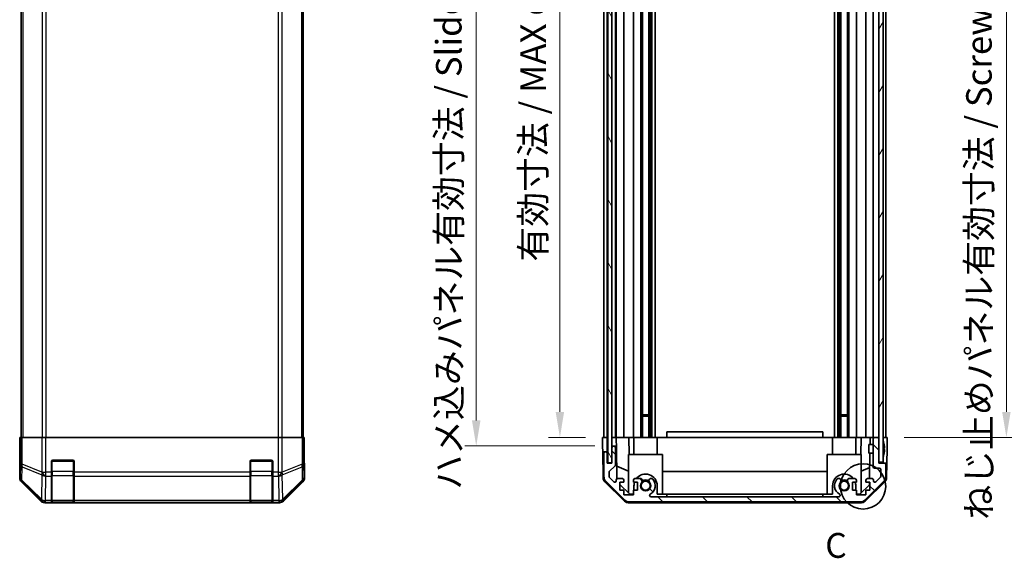
# Model space of a CAD drawing. Units: millimetres. Extents: x 0 to 6494, y -27 to 1124.
# Drawn here: x 2222 to 2569, y 409 to 599 of the extents above; entities that cross this region are included whole.
import ezdxf

# ---------------------------------------------------------------- set-up
doc = ezdxf.new("R2010")
doc.units = ezdxf.units.MM
doc.header["$LTSCALE"] = 4
doc.layers.get('Defpoints').update_dxf_attribs({"lineweight": 25})
for name, color, linetype, lineweight in [('Detail Boundary (JIS)', 7, 'Continuous', 35), ('Dimension (ISO)', 7, 'Continuous', 18), ('Dimension (ISO) @ 1', 7, 'Continuous', 18), ('Hatch (ISO)', 1, 'Continuous', 18), ('Visible (ISO)', 7, 'Continuous', 35), ('Visible Narrow (ISO)', 7, 'Continuous', 25)]:
    doc.layers.add(name, color=color, linetype=linetype, lineweight=lineweight)
doc.styles.add('Note Text (JIS)', font='tahoma.ttf')
doc.styles.add('Note Text (TK)', font='MS PGothic.ttf')
doc.dimstyles.new('Default - Method 1b (TK)', dxfattribs={"dimscale": 4, "dimtxt": 2.5, "dimasz": 2.5, "dimexe": 1, "dimexo": 1.5, "dimgap": 1, "dimtad": 1, "dimtoh": 1, "dimrnd": 1e-08, "dimdsep": 46, "dimtxsty": 'Note Text (TK)', "dimcen": 0.09, "dimdle": 5, "dimclrd": 100, "dimclre": 100, "dimclrt": 7, "dimadec": 1, "dimazin": 1, "dimtfac": 1, "dimtmove": 0, "dimatfit": 3, "dimfxl": 0, "dimtolj": 1, "dimlwd": -1, "dimlwe": -1, "dimarcsym": 0})

# ---------------------------------------------------------------- blocks, each defined once
blk = doc.blocks.new('2dDetail0')
at = {"layer": 'Detail Boundary (JIS)'}
blk.add_circle((284.634, 132.223), 2.279, dxfattribs=at)
at = {"layer": 'Detail Boundary (JIS)', "insert": (280.822, 124.247), "char_height": 2.5, "attachment_point": 7, "style": 'Note Text (JIS)'}
blk.add_mtext('C', dxfattribs=at)
blk = doc.blocks.new('*D30')
at = {"layer": 'Defpoints', "color": 0, "transparency": 16777216}
for p in [(2427.69, 706.01), (2412.59, 452.01), (2427.6, 452.01)]:
    blk.add_point(p, dxfattribs=at)
at = {"layer": 'Dimension (ISO)', "color": 100, "transparency": 16777216}
for p, q in [((2421.69, 706.01), (2408.59, 706.01)), ((2412.59, 697.01), (2412.59, 461.01)), ((2421.6, 452.01), (2408.59, 452.01))]:
    blk.add_line(p, q, dxfattribs=at)
for points in [[(2411.09, 697.01), (2414.09, 697.01), (2412.59, 706.01)], [(2411.09, 461.01), (2414.09, 461.01), (2412.59, 452.01)]]:
    blk.add_solid(points, dxfattribs=at)
at = {"layer": 'Dimension (ISO)', "color": 7, "transparency": 16777216, "insert": (2403.16, 513.98), "char_height": 9, "attachment_point": 4, "rotation": 90, "style": 'Note Text (TK)'}
blk.add_mtext('\\A1;有効寸法 / MAX dim. 254', dxfattribs=at)
blk = doc.blocks.new('*D29')
at = {"layer": 'Defpoints', "color": 0, "transparency": 16777216}
for p in [(2430.96, 709.01), (2383.1, 449.01), (2430.96, 449.01)]:
    blk.add_point(p, dxfattribs=at)
at = {"layer": 'Dimension (ISO)', "color": 100, "transparency": 16777216}
for p, q in [((2424.96, 709.01), (2379.1, 709.01)), ((2383.1, 700.01), (2383.1, 458.01)), ((2424.96, 449.01), (2379.1, 449.01))]:
    blk.add_line(p, q, dxfattribs=at)
for points in [[(2381.6, 700.01), (2384.6, 700.01), (2383.1, 709.01)], [(2381.6, 458.01), (2384.6, 458.01), (2383.1, 449.01)]]:
    blk.add_solid(points, dxfattribs=at)
at = {"layer": 'Dimension (ISO)', "color": 7, "transparency": 16777216, "insert": (2373.41, 433.6), "char_height": 9, "attachment_point": 4, "rotation": 90, "style": 'Note Text (TK)'}
blk.add_mtext('\\A1;ハメ込みパネル有効寸法 / Slide panel MAX dim. 260', dxfattribs=at)
blk = doc.blocks.new('*D28')
at = {"layer": 'Defpoints', "color": 0, "transparency": 16777216}
for p in [(2527.85, 706.01), (2528, 452.01), (2570, 452.01)]:
    blk.add_point(p, dxfattribs=at)
at = {"layer": 'Dimension (ISO)', "color": 100, "transparency": 16777216}
for p, q in [((2533.85, 706.01), (2574, 706.01)), ((2570, 697.01), (2570, 461.01)), ((2534, 452.01), (2574, 452.01))]:
    blk.add_line(p, q, dxfattribs=at)
for points in [[(2568.5, 697.01), (2571.5, 697.01), (2570, 706.01)], [(2568.5, 461.01), (2571.5, 461.01), (2570, 452.01)]]:
    blk.add_solid(points, dxfattribs=at)
at = {"layer": 'Dimension (ISO)', "color": 7, "transparency": 16777216, "insert": (2560.32, 423.04), "char_height": 9, "attachment_point": 4, "rotation": 90, "style": 'Note Text (TK)'}
blk.add_mtext('\\A1;ねじ止めパネル有効寸法 / Screwed panel MAX dim. 254', dxfattribs=at)

msp = doc.modelspace()

# ---------------------------------------------------------------- hatches: boundary and pattern name
at = {"layer": 'Hatch (ISO)'}
h = msp.add_hatch(dxfattribs=at)
h.set_pattern_fill('ANSI31', color=256, scale=88.9, angle=75.000175, style=0)
h.set_pattern_definition([(120.0002, (1523.25, -28), (-9.62369, -5.55628), [])])
h.paths.add_polyline_path([(2429.4545, 714.9596), (2429.4545, 443.0596), (2430.9545, 443.0596), (2430.9545, 448.5096), (2430.9545, 709.5096), (2430.9545, 714.9596)])
h = msp.add_hatch(dxfattribs=at)
h.set_pattern_fill('ANSI31', color=256, scale=88.9, angle=14.999978, style=0)
h.set_pattern_definition([(60, (1523.25, -28), (-9.62371, 5.55625), [])])
h.paths.add_polyline_path([(2525.0045, 714.7596), (2525.0045, 706.5096), (2525.0045, 451.5096), (2525.0045, 443.2596), (2526.5045, 443.2596), (2526.5045, 714.7596)])
h = msp.add_hatch(dxfattribs=at)
h.set_pattern_fill('ANSI31', color=256, scale=88.9, angle=90.00021, style=0)
h.set_pattern_definition([(135.0002, (1523.25, -28), (-7.8577, -7.85775), [])])
edge = h.paths.add_edge_path()
edge.add_ellipse((2436.9329, 431.3096), major_axis=(-1.4142, -1.4142), ratio=1, start_angle=0, end_angle=45)
edge.add_line((2436.9329, 429.3096), (2518.676, 429.3096))
edge.add_ellipse((2518.676, 431.3096), major_axis=(0, -2), ratio=1, start_angle=0, end_angle=45)
edge.add_line((2520.0902, 429.8954), (2526.9187, 436.7238))
edge.add_ellipse((2525.5045, 438.1381), major_axis=(1.4142, -1.4142), ratio=1, start_angle=0, end_angle=45)
edge.add_line((2527.5045, 438.1381), (2527.5045, 442.5096))
edge.add_ellipse((2527.0045, 442.5096), major_axis=(0.5, 0), ratio=1, start_angle=0, end_angle=90)
edge.add_line((2527.0045, 443.0096), (2525.0045, 443.0096))
edge.add_line((2525.0045, 443.0096), (2525.0045, 443.2596))
edge.add_line((2525.0045, 443.2596), (2525.0045, 451.5096))
edge.add_ellipse((2524.5045, 451.5096), major_axis=(0.5, 0), ratio=1, start_angle=0, end_angle=90)
edge.add_line((2524.5045, 452.0096), (2523.5045, 452.0096))
edge.add_ellipse((2523.5045, 451.5096), major_axis=(0, 0.5), ratio=1, start_angle=0, end_angle=90)
edge.add_line((2523.0045, 451.5096), (2523.0045, 441.7096))
edge.add_ellipse((2523.5045, 441.7096), major_axis=(-0.5, 0), ratio=1, start_angle=0, end_angle=90)
edge.add_line((2523.5045, 441.2096), (2525.2045, 441.2096))
edge.add_ellipse((2525.2045, 440.7096), major_axis=(0, 0.5), ratio=1, start_angle=270, end_angle=360, ccw=False)
edge.add_line((2525.7045, 440.7096), (2525.7045, 438.2623))
edge.add_ellipse((2525.2045, 438.2623), major_axis=(0.5, 0), ratio=1, start_angle=315, end_angle=360, ccw=False)
edge.add_line((2525.558, 437.9088), (2524.008, 436.3588))
edge.add_ellipse((2523.6545, 436.7123), major_axis=(0.3536, -0.3536), ratio=1, start_angle=225, end_angle=360, ccw=False)
edge.add_line((2523.1545, 436.7123), (2523.1545, 437.0096))
edge.add_ellipse((2522.6545, 437.0096), major_axis=(0.5, 0), ratio=1, start_angle=0, end_angle=90)
edge.add_line((2522.6545, 437.5096), (2521.0045, 437.5096))
edge.add_ellipse((2521.0045, 437.0096), major_axis=(0, 0.5), ratio=1, start_angle=0, end_angle=90)
edge.add_line((2520.5045, 437.0096), (2520.5045, 436.2596))
edge.add_line((2520.5045, 436.2596), (2521.9045, 436.2596))
edge.add_line((2521.9045, 436.2596), (2521.9045, 433.4596))
edge.add_line((2521.9045, 433.4596), (2520.5045, 433.4596))
edge.add_line((2520.5045, 433.4596), (2520.5045, 431.7596))
edge.add_line((2520.5045, 431.7596), (2517.1045, 431.7596))
edge.add_line((2517.1045, 431.7596), (2517.1045, 433.4596))
edge.add_line((2517.1045, 433.4596), (2515.7045, 433.4596))
edge.add_line((2515.7045, 433.4596), (2515.7045, 436.2596))
edge.add_line((2515.7045, 436.2596), (2517.1045, 436.2596))
edge.add_line((2517.1045, 436.2596), (2517.1045, 437.0096))
edge.add_ellipse((2516.6045, 437.0096), major_axis=(0.5, 0), ratio=1, start_angle=0, end_angle=90)
edge.add_line((2516.6045, 437.5096), (2514.4771, 437.5096))
edge.add_ellipse((2514.7342, 436.7521), major_axis=(-0.2571, 0.7576), ratio=1, start_angle=0, end_angle=113.335886)
edge.add_ellipse((2512.8045, 435.0096), major_axis=(1.336, 1.2063), ratio=1, start_angle=95.840426, end_angle=360, ccw=False)
edge.add_ellipse((2510.8747, 436.7521), major_axis=(0.5938, -0.5361), ratio=1, start_angle=0, end_angle=113.335886)
edge.add_line((2511.1318, 437.5096), (2510.6176, 437.5097))
edge.add_ellipse((2510.8747, 436.7521), major_axis=(-0.2571, 0.7577), ratio=1, start_angle=0, end_angle=29.176312)
edge.add_ellipse((2512.8045, 435.0096), major_axis=(-2.5236, 2.2786), ratio=1, start_angle=0, end_angle=102.759257)
edge.add_ellipse((2510.8947, 431.6094), major_axis=(0.2447, 0.4357), ratio=1, start_angle=209.320529, end_angle=360, ccw=False)
edge.add_line((2510.8947, 431.1096), (2444.7142, 431.1096))
edge.add_ellipse((2444.7142, 431.6094), major_axis=(0, -0.4997), ratio=1, start_angle=209.320529, end_angle=360, ccw=False)
edge.add_ellipse((2442.8045, 435.0096), major_axis=(1.665, -2.9645), ratio=1, start_angle=0, end_angle=102.759257)
edge.add_ellipse((2444.7342, 436.7521), major_axis=(0.5939, 0.5362), ratio=1, start_angle=0, end_angle=29.176312)
edge.add_line((2444.9913, 437.5097), (2444.4771, 437.5096))
edge.add_ellipse((2444.7342, 436.7521), major_axis=(-0.2571, 0.7576), ratio=1, start_angle=0, end_angle=113.335886)
edge.add_ellipse((2442.8045, 435.0096), major_axis=(1.336, 1.2063), ratio=1, start_angle=95.840426, end_angle=360, ccw=False)
edge.add_ellipse((2440.8747, 436.7521), major_axis=(0.5938, -0.5361), ratio=1, start_angle=0, end_angle=113.335886)
edge.add_line((2441.1318, 437.5096), (2439.0045, 437.5096))
edge.add_ellipse((2439.0045, 437.0096), major_axis=(0, 0.5), ratio=1, start_angle=0, end_angle=90)
edge.add_line((2438.5045, 437.0096), (2438.5045, 436.2596))
edge.add_line((2438.5045, 436.2596), (2439.9045, 436.2596))
edge.add_line((2439.9045, 436.2596), (2439.9045, 433.4596))
edge.add_line((2439.9045, 433.4596), (2438.5045, 433.4596))
edge.add_line((2438.5045, 433.4596), (2438.5045, 431.7596))
edge.add_line((2438.5045, 431.7596), (2435.1045, 431.7596))
edge.add_line((2435.1045, 431.7596), (2435.1045, 433.4596))
edge.add_line((2435.1045, 433.4596), (2433.7045, 433.4596))
edge.add_line((2433.7045, 433.4596), (2433.7045, 436.2596))
edge.add_line((2433.7045, 436.2596), (2435.1045, 436.2596))
edge.add_line((2435.1045, 436.2596), (2435.1045, 437.0096))
edge.add_ellipse((2434.6045, 437.0096), major_axis=(0.5, 0), ratio=1, start_angle=0, end_angle=90)
edge.add_line((2434.6045, 437.5096), (2432.9545, 437.5096))
edge.add_ellipse((2432.9545, 437.0096), major_axis=(0, 0.5), ratio=1, start_angle=0, end_angle=90)
edge.add_line((2432.4545, 437.0096), (2432.4545, 436.7123))
edge.add_ellipse((2431.9545, 436.7123), major_axis=(0.5, 0), ratio=1, start_angle=225, end_angle=360, ccw=False)
edge.add_line((2431.6009, 436.3588), (2430.0509, 437.9088))
edge.add_ellipse((2430.4045, 438.2623), major_axis=(-0.3536, -0.3536), ratio=1, start_angle=315, end_angle=360, ccw=False)
edge.add_line((2429.9045, 438.2623), (2429.9045, 439.7851))
edge.add_ellipse((2430.4045, 439.7851), major_axis=(-0.5, 0), ratio=1, start_angle=311.633539, end_angle=360, ccw=False)
edge.add_line((2430.0723, 440.1588), (2431.9866, 441.8605))
edge.add_ellipse((2431.6545, 442.2342), major_axis=(0.3322, -0.3737), ratio=1, start_angle=0, end_angle=48.366461)
edge.add_line((2432.1545, 442.2342), (2432.1545, 448.5096))
edge.add_ellipse((2431.6545, 448.5096), major_axis=(0.5, 0), ratio=1, start_angle=0, end_angle=90)
edge.add_line((2431.6545, 449.0096), (2431.4545, 449.0096))
edge.add_ellipse((2431.4545, 448.5096), major_axis=(0, 0.5), ratio=1, start_angle=0, end_angle=90)
edge.add_line((2430.9545, 448.5096), (2430.9545, 443.0596))
edge.add_line((2430.9545, 443.0596), (2430.9545, 443.0096))
edge.add_line((2430.9545, 443.0096), (2429.3045, 443.0096))
edge.add_line((2429.3045, 443.0096), (2429.3045, 446.5096))
edge.add_ellipse((2428.8045, 446.5096), major_axis=(0.5, 0), ratio=1, start_angle=0, end_angle=90)
edge.add_line((2428.8045, 447.0096), (2428.6045, 447.0096))
edge.add_ellipse((2428.6045, 446.5096), major_axis=(0, 0.5), ratio=1, start_angle=0, end_angle=90)
edge.add_line((2428.1045, 446.5096), (2428.1045, 438.1381))
edge.add_ellipse((2430.1045, 438.1381), major_axis=(-2, 0), ratio=1, start_angle=0, end_angle=45)
edge.add_line((2428.6902, 436.7238), (2435.5187, 429.8954))

# ---------------------------------------------------------------- linework, layer by layer
at = {"layer": 'Visible (ISO)'}
for p, q in [((2429.4545, 714.9596), (2429.4545, 443.0596)), ((2430.9545, 443.0596), (2430.9545, 714.9596)), ((2525.0045, 714.7596), (2525.0045, 443.2596)), ((2526.5045, 443.2596), (2526.5045, 714.7596)), ((2222.6449, 706.0096), (2222.6449, 452.0096)), ((2322.0449, 706.0096), (2322.0449, 452.0096)), ((2428.1045, 452.0096), (2428.1045, 706.0096)), ((2429.3045, 452.0096), (2429.3045, 706.0096)), ((2432.1545, 452.0096), (2432.1545, 706.0096)), ((2432.4545, 452.0096), (2432.4545, 706.0096)), ((2435.1045, 452.0096), (2435.1045, 706.0096)), ((2438.5045, 452.0096), (2438.5045, 706.0096)), ((2441.1318, 452.0096), (2441.1318, 706.0096)), ((2441.6747, 452.0096), (2441.6747, 706.0096)), ((2443.9342, 452.0096), (2443.9342, 706.0096)), ((2444.4771, 452.0096), (2444.4771, 706.0096)), ((2444.9913, 452.0096), (2444.9913, 706.0096)), ((2446.2046, 452.0096), (2446.2046, 706.0096)), ((2509.4043, 452.0096), (2509.4043, 706.0096)), ((2510.6176, 452.0096), (2510.6176, 706.0096)), ((2511.1318, 452.0096), (2511.1318, 706.0096)), ((2511.6747, 452.0096), (2511.6747, 706.0096)), ((2513.9342, 452.0096), (2513.9342, 706.0096)), ((2514.4771, 452.0096), (2514.4771, 706.0096)), ((2517.1045, 452.0096), (2517.1045, 706.0096)), ((2520.5045, 452.0096), (2520.5045, 706.0096)), ((2523.0045, 452.0096), (2523.0045, 706.0096)), ((2527.5045, 452.0096), (2527.5045, 706.0096)), ((2441.6747, 460.0096), (2443.9342, 460.0096)), ((2443.9342, 459.5801), (2441.6747, 459.5801)), ((2511.6747, 460.0096), (2513.9342, 460.0096)), ((2513.9342, 459.5801), (2511.6747, 459.5801)), ((2222.3925, 452.0096), (2222.2322, 452.0096)), ((2222.2322, 452.0096), (2222.2322, 449.0096)), ((2222.3925, 452.0096), (2222.9904, 452.0096)), ((2229.9628, 452.0096), (2222.9904, 452.0096)), ((2229.9628, 452.0096), (2231.3646, 452.0096)), ((2231.3646, 452.0096), (2313.3253, 452.0096)), ((2313.3253, 452.0096), (2314.7271, 452.0096)), ((2321.6995, 452.0096), (2314.7271, 452.0096)), ((2321.6995, 452.0096), (2322.2974, 452.0096)), ((2322.2974, 452.0096), (2322.3879, 452.0096)), ((2322.3879, 448.0096), (2322.3879, 452.0096)), ((2427.6045, 452.0096), (2429.3052, 452.0096)), ((2427.6568, 449.0096), (2427.6045, 452.0096)), ((2428.6045, 452.0096), (2428.8045, 452.0096)), ((2429.3052, 452.0096), (2429.4545, 452.0096)), ((2429.3052, 452.0096), (2429.4545, 452.0096)), ((2429.3052, 452.0096), (2429.3052, 449.0096)), ((2430.9552, 452.0096), (2430.9545, 452.0096)), ((2430.9552, 452.0096), (2432.4552, 452.0096)), ((2430.9552, 451.0096), (2430.9552, 452.0096)), ((2431.4545, 452.0096), (2431.6545, 452.0096)), ((2432.9545, 452.0096), (2432.4552, 452.0096)), ((2432.4552, 452.0096), (2432.4726, 451.0096)), ((2432.9545, 452.0096), (2434.6045, 452.0096)), ((2435.1045, 452.0096), (2434.6045, 452.0096)), ((2435.1045, 452.0096), (2436.8491, 452.0096)), ((2436.8491, 452.0096), (2438.5045, 452.0096)), ((2436.8491, 452.0096), (2436.9539, 446.0096)), ((2439.0045, 452.0096), (2438.5045, 452.0096)), ((2438.7045, 446.0096), (2438.7045, 452.0096)), ((2439.0045, 452.0096), (2439.5548, 452.0096)), ((2439.5548, 452.0096), (2446.9045, 452.0096)), ((2446.9045, 452.0096), (2450.3045, 452.0096)), ((2446.9045, 446.0096), (2446.9045, 452.0096)), ((2505.3045, 454.0096), (2450.3045, 454.0096)), ((2450.3045, 452.0096), (2450.3045, 454.0096)), ((2450.3045, 452.0096), (2505.3045, 452.0096)), ((2505.3045, 452.0096), (2505.3045, 454.0096)), ((2505.3045, 452.0096), (2508.7045, 452.0096)), ((2508.7045, 452.0096), (2516.0541, 452.0096)), ((2508.7045, 446.0096), (2508.7045, 452.0096)), ((2516.0541, 452.0096), (2516.6045, 452.0096)), ((2517.1045, 452.0096), (2516.6045, 452.0096)), ((2516.9045, 446.0096), (2516.9045, 452.0096)), ((2517.1045, 452.0096), (2518.7598, 452.0096)), ((2518.655, 446.0096), (2518.7598, 452.0096)), ((2518.7598, 452.0096), (2520.5045, 452.0096)), ((2521.0045, 452.0096), (2520.5045, 452.0096)), ((2521.0045, 452.0096), (2522.0035, 452.0096)), ((2522.0035, 452.0096), (2521.9599, 449.5097)), ((2522.0035, 452.0096), (2523.5045, 452.0096)), ((2523.0045, 451.5096), (2523.0045, 441.7096)), ((2524.5045, 452.0096), (2523.5045, 452.0096)), ((2524.5045, 452.0096), (2525.0045, 452.0096)), ((2525.0045, 443.0096), (2525.0045, 451.5096)), ((2526.5045, 452.0096), (2527.0045, 452.0096)), ((2526.5045, 452.0096), (2528.0045, 452.0096)), ((2528.0045, 452.0096), (2527.9346, 448.0096)), ((2427.6917, 447.0096), (2427.6568, 449.0096)), ((2429.3052, 449.0096), (2429.3052, 447.0096)), ((2430.9545, 448.5096), (2430.9545, 443.0096)), ((2430.9552, 449.0096), (2430.9552, 451.0096)), ((2431.4545, 449.0096), (2430.9552, 449.0096)), ((2430.9552, 449.0096), (2430.9552, 448.5368)), ((2431.6545, 449.0096), (2431.4545, 449.0096)), ((2432.5076, 449.0096), (2431.6545, 449.0096)), ((2432.1545, 442.2342), (2432.1545, 448.5096)), ((2432.4726, 451.0096), (2432.5076, 449.0096)), ((2432.7094, 437.4455), (2432.5076, 449.0096)), ((2521.5045, 446.5096), (2521.5045, 449.5097)), ((2523.0045, 449.5097), (2521.5045, 449.5097)), ((2526.8525, 449.742), (2526.8472, 449.7415)), ((2527.0319, 448.3077), (2526.8472, 448.2915)), ((2527.9346, 448.0096), (2527.8474, 443.0096)), ((2222.1449, 447.0096), (2222.1449, 437.8392)), ((2222.1973, 447.0096), (2222.1449, 447.0096)), ((2428.6045, 447.0096), (2427.6917, 447.0096)), ((2427.852, 437.8265), (2427.6917, 447.0096)), ((2428.1045, 446.5096), (2428.1045, 438.1381)), ((2428.8045, 447.0096), (2428.6045, 447.0096)), ((2429.3052, 447.0096), (2428.8045, 447.0096)), ((2429.3045, 443.0096), (2429.3045, 446.5096)), ((2429.3052, 443.0096), (2429.3052, 447.0096)), ((2448.8045, 446.0096), (2436.8045, 446.0096)), ((2436.8045, 446.0096), (2436.8045, 432.431)), ((2448.8045, 446.0096), (2448.8045, 432.0096)), ((2518.8045, 446.0096), (2506.8045, 446.0096)), ((2506.8045, 446.0096), (2506.8045, 432.0096)), ((2518.8045, 446.0096), (2518.8045, 432.431)), ((2523.0045, 446.5096), (2521.5045, 446.5096)), ((2521.9075, 446.5096), (2521.7504, 437.5096)), ((2526.8472, 447.7278), (2527.0319, 447.7116)), ((2526.8472, 446.2778), (2526.8525, 446.2773)), ((2233.3449, 439.8381), (2233.3449, 443.5096)), ((2233.8449, 444.0096), (2240.8449, 444.0096)), ((2241.3449, 443.5096), (2241.3449, 439.8381)), ((2303.3449, 439.8381), (2303.3449, 443.5096)), ((2303.8449, 444.0096), (2310.8449, 444.0096)), ((2311.3449, 443.5096), (2311.3449, 439.8381)), ((2322.5449, 443.0096), (2322.4751, 443.0096)), ((2322.5449, 443.0096), (2322.5449, 437.8392)), ((2430.9545, 443.0096), (2429.3045, 443.0096)), ((2429.4545, 443.0596), (2430.9545, 443.0596)), ((2430.0723, 440.1588), (2431.9866, 441.8605)), ((2432.6311, 441.9301), (2436.8045, 440.1845)), ((2518.8045, 440.1845), (2521.8191, 441.4455)), ((2523.5045, 441.2096), (2525.2045, 441.2096)), ((2525.0045, 443.2596), (2526.5045, 443.2596)), ((2527.0045, 443.0096), (2525.0045, 443.0096)), ((2527.8474, 443.0096), (2527.0045, 443.0096)), ((2527.5045, 438.1381), (2527.5045, 442.5096)), ((2527.7569, 437.8265), (2527.8474, 443.0096)), ((2233.3449, 439.8381), (2233.3449, 438.4238)), ((2233.3449, 429.812), (2233.3449, 438.4238)), ((2241.3449, 438.4238), (2241.3449, 439.8381)), ((2241.3449, 438.4238), (2241.3449, 429.812)), ((2303.3449, 439.8381), (2303.3449, 438.4238)), ((2303.3449, 429.812), (2303.3449, 438.4238)), ((2311.3449, 438.4238), (2311.3449, 439.8381)), ((2311.3449, 438.4238), (2311.3449, 429.812)), ((2429.9045, 438.2623), (2429.9045, 439.7851)), ((2431.6009, 436.3588), (2430.0509, 437.9088)), ((2434.6045, 437.5096), (2432.9545, 437.5096)), ((2441.1318, 437.5096), (2439.0045, 437.5096)), ((2444.9913, 437.5097), (2444.4771, 437.5096)), ((2448.8045, 440.0429), (2506.8045, 440.0429)), ((2511.1318, 437.5096), (2510.6176, 437.5097)), ((2516.6045, 437.5096), (2514.4771, 437.5096)), ((2522.6545, 437.5096), (2521.0045, 437.5096)), ((2525.558, 437.9088), (2524.008, 436.3588)), ((2525.7045, 440.7096), (2525.7045, 438.2623)), ((2222.7306, 436.4252), (2229.5605, 429.5953)), ((2315.1294, 429.5953), (2321.9593, 436.4252)), ((2435.4223, 429.5831), (2428.4499, 436.4349)), ((2428.6902, 436.7238), (2435.5187, 429.8954)), ((2432.4545, 437.0096), (2432.4545, 436.7123)), ((2433.7045, 433.4596), (2433.7045, 436.2596)), ((2433.7045, 436.2596), (2435.1045, 436.2596)), ((2437.2332, 432.0096), (2433.7045, 435.4774)), ((2435.1045, 436.2596), (2435.1045, 437.0096)), ((2438.5045, 437.0096), (2438.5045, 436.2596)), ((2438.5045, 436.2596), (2439.9045, 436.2596)), ((2438.7045, 433.4596), (2438.7045, 435.0096)), ((2439.9045, 436.2596), (2439.9045, 433.4596)), ((2446.9045, 435.0096), (2446.9045, 432.0096)), ((2508.7045, 432.0096), (2508.7045, 435.0096)), ((2515.7045, 433.4596), (2515.7045, 436.2596)), ((2515.7045, 436.2596), (2517.1045, 436.2596)), ((2516.9045, 435.0096), (2516.9045, 433.4596)), ((2517.1045, 436.2596), (2517.1045, 437.0096)), ((2521.7117, 435.2879), (2518.3757, 432.0096)), ((2520.0902, 429.8954), (2526.9187, 436.7238)), ((2527.159, 436.4349), (2520.1866, 429.5831)), ((2520.5045, 437.0096), (2520.5045, 436.2596)), ((2520.5045, 436.2596), (2521.9045, 436.2596)), ((2521.7286, 436.2596), (2521.7117, 435.2879)), ((2521.9045, 436.2596), (2521.9045, 433.4596)), ((2523.1545, 436.7123), (2523.1545, 437.0096)), ((2435.1045, 433.4596), (2433.7045, 433.4596)), ((2435.1045, 431.7596), (2435.1045, 433.4596)), ((2438.5045, 431.7596), (2435.1045, 431.7596)), ((2438.5045, 432.0096), (2437.2332, 432.0096)), ((2439.9045, 433.4596), (2438.5045, 433.4596)), ((2438.5045, 433.4596), (2438.5045, 431.7596)), ((2510.8947, 431.1096), (2444.7142, 431.1096)), ((2450.3045, 432.0096), (2446.9045, 432.0096)), ((2450.3045, 431.1096), (2450.3045, 432.0096)), ((2450.3045, 432.0096), (2505.3045, 432.0096)), ((2505.3045, 432.0096), (2505.3045, 431.1096)), ((2508.7045, 432.0096), (2505.3045, 432.0096)), ((2517.1045, 433.4596), (2515.7045, 433.4596)), ((2517.1045, 431.7596), (2517.1045, 433.4596)), ((2518.3757, 432.0096), (2517.1045, 432.0096)), ((2520.5045, 431.7596), (2517.1045, 431.7596)), ((2521.9045, 433.4596), (2520.5045, 433.4596)), ((2520.5045, 433.4596), (2520.5045, 431.7596)), ((2230.9745, 429.0096), (2313.7154, 429.0096)), ((2233.3449, 429.812), (2233.3449, 429.2265)), ((2233.3449, 429.158), (2233.3449, 429.2265)), ((2233.6449, 429.2096), (2241.0449, 429.2096)), ((2240.8449, 429.1493), (2233.8449, 429.1493)), ((2241.3449, 429.2265), (2241.3449, 429.812)), ((2241.3449, 429.2265), (2241.3449, 429.158)), ((2303.3449, 429.812), (2303.3449, 429.2265)), ((2303.3449, 429.158), (2303.3449, 429.2265)), ((2303.6449, 429.2096), (2311.0449, 429.2096)), ((2310.8449, 429.1493), (2303.8449, 429.1493)), ((2311.3449, 429.2265), (2311.3449, 429.812)), ((2311.3449, 429.2265), (2311.3449, 429.158)), ((2436.8241, 429.0096), (2518.7848, 429.0096)), ((2436.9329, 429.3096), (2518.676, 429.3096))]:
    msp.add_line(p, q, dxfattribs=at)
for centre in [(2442.8045, 435.0096), (2512.8045, 435.0096)]:
    msp.add_circle(centre, 1.5706, dxfattribs=at)
for centre, radius, start, end in [((2523.5045, 451.5096), 0.5, 90, 180), ((2524.5045, 451.5096), 0.5, 0, 90), ((2431.4545, 448.5096), 0.5, 90, 180), ((2431.6545, 448.5096), 0.5, 0, 90), ((2526.5145, 450.7828), 0.01, 21.639521, 180), ((2519.5243, 448.0096), 7.5301, 13.300227, 21.639521), ((2428.6045, 446.5096), 0.5, 90, 180), ((2428.8045, 446.5096), 0.5, 0, 90), ((2526.5145, 445.2365), 0.01, 180, 338.360479), ((2519.5243, 448.0096), 7.5301, 338.360479, 346.699773), ((2233.8449, 443.5096), 0.5, 90, 180), ((2240.8449, 443.5096), 0.5, 0, 90), ((2303.8449, 443.5096), 0.5, 90, 180), ((2310.8449, 443.5096), 0.5, 0, 90), ((2431.6545, 442.2342), 0.5, 311.633539, 0), ((2523.5045, 441.7096), 0.5, 180, 270), ((2525.2045, 440.7096), 0.5, 0, 90), ((2527.0045, 442.5096), 0.5, 0, 90), ((2429.8517, 437.8614), 2, 181, 225.5), ((2430.1045, 438.1381), 2, 180, 225), ((2430.4045, 439.7851), 0.5, 131.633539, 180), ((2430.4045, 438.2623), 0.5, 180, 225), ((2432.9545, 437.0096), 0.5, 90, 180), ((2434.6045, 437.0096), 0.5, 0, 90), ((2439.0045, 437.0096), 0.5, 90, 180), ((2442.8045, 435.0096), 4.1, 0, 142.428131), ((2440.8747, 436.7521), 0.8, 317.920213, 71.256099), ((2444.7342, 436.7521), 0.8, 108.743901, 222.079787), ((2444.7342, 436.7521), 0.8001, 42.079787, 71.256099), ((2512.8045, 435.0096), 4.1, 37.571869, 180), ((2510.8747, 436.7521), 0.8001, 108.743901, 137.920213), ((2510.8747, 436.7521), 0.8, 317.920213, 71.256099), ((2514.7342, 436.7521), 0.8, 108.743901, 222.079787), ((2516.6045, 437.0096), 0.5, 0, 90), ((2521.0045, 437.0096), 0.5, 90, 180), ((2522.6545, 437.0096), 0.5, 0, 90), ((2525.2045, 438.2623), 0.5, 315, 0), ((2525.5045, 438.1381), 2, 315, 0), ((2525.7572, 437.8614), 2, 314.5, 359), ((2431.9545, 436.7123), 0.5, 225, 0), ((2442.8045, 435.0096), 4.1, 162.249173, 180), ((2442.8045, 435.0096), 1.8, 137.920213, 42.079787), ((2442.8045, 435.0096), 2, 55.405155, 124.594845), ((2442.8045, 435.0096), 2.1, 57.438672, 122.561328), ((2442.8045, 435.0096), 3.4001, 299.320529, 42.079787), ((2512.8045, 435.0096), 3.4001, 137.920213, 240.679471), ((2512.8045, 435.0096), 1.8, 137.920213, 42.079787), ((2512.8045, 435.0096), 2, 55.405155, 124.594845), ((2512.8045, 435.0096), 2.1, 57.438672, 122.561328), ((2512.8045, 435.0096), 4.1, 0, 17.750827), ((2523.6545, 436.7123), 0.5, 180, 315), ((2444.7142, 431.6094), 0.4997, 119.320529, 270), ((2510.8947, 431.6094), 0.4997, 270, 60.679471), ((2233.6449, 429.5096), 0.3, 180, 270), ((2241.0449, 429.5096), 0.3, 270, 0), ((2303.6449, 429.5096), 0.3, 180, 270), ((2311.0449, 429.5096), 0.3, 270, 0), ((2436.8241, 431.0096), 2, 225.5, 270), ((2436.9329, 431.3096), 2, 225, 270), ((2518.676, 431.3096), 2, 270, 315), ((2518.7848, 431.0096), 2, 270, 314.5)]:
    msp.add_arc(centre, radius, start, end, dxfattribs=at)
for centre, major_axis, ratio, start_param, end_param in [((2222.1973, 449.0096), (0, -2), 0.01745506, 0, 1.57079633), ((2322.4751, 448.0096), (0, -5), 0.01745506, 4.71238898, 6.28318531), ((2519.5555, 448.0096), (0, 7.5216), 0.9961947, 4.77891303, 4.944725), ((2519.4296, 448.0096), (0, 7.4512), 0.9961947, 4.67455203, 4.75022593), ((2519.5555, 448.0096), (0, 7.5216), 0.9961947, 4.48005296, 4.64586493), ((2224.1453, 437.8398), (-1.4146, -1.4146), 0.99969546, 5.49793944, 6.28318531), ((2320.5446, 437.8398), (1.4146, -1.4146), 0.99969546, 0, 0.78524587), ((2230.9751, 431.0099), (-1.4146, -1.4146), 0.99969546, 0, 0.78524587), ((2233.8449, 429.158), (0.5, 0), 0.01745506, 3.14159265, 4.71238898), ((2240.8449, 429.158), (0.5, 0), 0.01745506, 4.71238898, 6.28318531), ((2303.8449, 429.158), (0.5, 0), 0.01745506, 3.14159265, 4.71238898), ((2310.8449, 429.158), (0.5, 0), 0.01745506, 4.71238898, 6.28318531), ((2313.7147, 431.0099), (1.4146, -1.4146), 0.99969546, 5.49793944, 6.28318531)]:
    msp.add_ellipse(centre, major_axis=major_axis, ratio=ratio, start_param=start_param, end_param=end_param, dxfattribs=at)
for points in [[(2527.0319, 448.3077), (2527.0336, 448.3078), (2527.0351, 448.313), (2527.037, 448.3337), (2527.0375, 448.3492), (2527.0375, 448.3851), (2527.037, 448.4077), (2527.0351, 448.4574), (2527.0336, 448.4844), (2527.0319, 448.5096)], [(2527.0319, 447.5096), (2527.0336, 447.5349), (2527.0351, 447.5619), (2527.037, 447.6115), (2527.0375, 447.6342), (2527.0375, 447.67), (2527.037, 447.6856), (2527.0351, 447.7063), (2527.0336, 447.7115), (2527.0319, 447.7116)]]:
    msp.add_open_spline(points, degree=3, knots=[0.0307191633, 0.0307191633, 0.0307191633, 0.0307191633, 0.0383195288, 0.0383195288, 0.0459198942, 0.0459198942, 0.0535202597, 0.0535202597, 0.0611206252, 0.0611206252, 0.0611206252, 0.0611206252], dxfattribs=at)
at = {"layer": 'Visible Narrow (ISO)'}
for p, q in [((2223.2307, 706.0096), (2223.2307, 452.0096)), ((2230.0592, 706.0096), (2230.0592, 452.0096)), ((2231.4734, 452.0096), (2231.4734, 706.0096)), ((2313.2165, 706.0096), (2313.2165, 452.0096)), ((2314.6307, 452.0096), (2314.6307, 706.0096)), ((2321.4592, 706.0096), (2321.4592, 452.0096)), ((2222.3925, 452.0096), (2222.3925, 442.6669)), ((2222.9904, 442.6669), (2222.9904, 452.0096)), ((2229.9628, 452.0096), (2229.9628, 439.8381)), ((2231.3646, 439.8381), (2231.3646, 452.0096)), ((2313.3253, 452.0096), (2313.3253, 439.8381)), ((2314.7271, 439.8381), (2314.7271, 452.0096)), ((2321.6995, 452.0096), (2321.6995, 442.6669)), ((2322.2974, 442.6669), (2322.2974, 452.0096)), ((2222.3925, 442.6669), (2222.3111, 438.0054)), ((2222.3925, 442.6669), (2222.9904, 442.6669)), ((2222.9055, 437.0115), (2222.9869, 441.673)), ((2222.9869, 441.673), (2229.9526, 438.8376)), ((2229.9561, 439.8315), (2222.9904, 442.6669)), ((2233.6449, 443.7096), (2233.3867, 443.7096)), ((2233.6449, 443.9679), (2233.6449, 443.7096)), ((2233.6449, 440.0381), (2233.6449, 443.7096)), ((2233.6449, 443.7096), (2241.0449, 443.7096)), ((2241.0449, 443.7096), (2241.0449, 443.9679)), ((2241.3032, 443.7096), (2241.0449, 443.7096)), ((2241.0449, 443.7096), (2241.0449, 440.0381)), ((2303.6449, 443.7096), (2303.3867, 443.7096)), ((2303.6449, 443.9679), (2303.6449, 443.7096)), ((2303.6449, 440.0381), (2303.6449, 443.7096)), ((2303.6449, 443.7096), (2311.0449, 443.7096)), ((2311.0449, 443.7096), (2311.0449, 443.9679)), ((2311.3032, 443.7096), (2311.0449, 443.7096)), ((2311.0449, 443.7096), (2311.0449, 440.0381)), ((2321.6995, 442.6669), (2314.7338, 439.8315)), ((2314.7373, 438.8376), (2321.703, 441.673)), ((2321.6995, 442.6669), (2322.2974, 442.6669)), ((2321.703, 441.673), (2321.7844, 437.0115)), ((2322.3787, 438.0054), (2322.2974, 442.6669)), ((2222.3111, 438.0054), (2222.1449, 437.8392)), ((2229.9526, 438.8376), (2229.8024, 430.2323)), ((2229.9628, 439.8381), (2229.9561, 439.8315)), ((2229.9628, 439.8381), (2231.3646, 439.8381)), ((2231.2077, 429.812), (2231.358, 438.4173)), ((2231.358, 438.4173), (2231.3646, 438.4238)), ((2233.3449, 439.8381), (2231.3646, 439.8381)), ((2231.3646, 438.4238), (2231.3646, 439.8381)), ((2231.3646, 438.4238), (2233.3449, 438.4238)), ((2233.3449, 440.0381), (2233.6449, 440.0381)), ((2233.6449, 440.0381), (2233.6449, 438.6238)), ((2241.0449, 440.0381), (2233.6449, 440.0381)), ((2233.6449, 429.7954), (2233.6449, 438.6238)), ((2233.6449, 438.6238), (2241.0449, 438.6238)), ((2241.0449, 440.0381), (2241.3449, 440.0381)), ((2241.0449, 438.6238), (2241.0449, 440.0381)), ((2241.0449, 438.6238), (2241.0449, 429.7954)), ((2303.3449, 439.8381), (2241.3449, 439.8381)), ((2241.3449, 438.4238), (2303.3449, 438.4238)), ((2303.3449, 440.0381), (2303.6449, 440.0381)), ((2303.6449, 440.0381), (2303.6449, 438.6238)), ((2311.0449, 440.0381), (2303.6449, 440.0381)), ((2303.6449, 429.7954), (2303.6449, 438.6238)), ((2303.6449, 438.6238), (2311.0449, 438.6238)), ((2311.0449, 440.0381), (2311.3449, 440.0381)), ((2311.0449, 438.6238), (2311.0449, 440.0381)), ((2311.0449, 438.6238), (2311.0449, 429.7954)), ((2313.3253, 439.8381), (2311.3449, 439.8381)), ((2311.3449, 438.4238), (2313.3253, 438.4238)), ((2313.3253, 439.8381), (2313.3253, 438.4238)), ((2313.3253, 439.8381), (2314.7271, 439.8381)), ((2313.3253, 438.4238), (2313.3319, 438.4173)), ((2313.3319, 438.4173), (2313.4821, 429.812)), ((2314.7338, 439.8315), (2314.7271, 439.8381)), ((2314.8875, 430.2323), (2314.7373, 438.8376)), ((2322.5449, 437.8392), (2322.3787, 438.0054)), ((2222.7306, 436.4252), (2222.8971, 436.5916)), ((2222.8971, 436.5916), (2229.7772, 429.812)), ((2229.7856, 430.2319), (2222.9055, 437.0115)), ((2321.7844, 437.0115), (2314.9043, 430.2319)), ((2314.9127, 429.812), (2321.7928, 436.5916)), ((2321.7928, 436.5916), (2321.9593, 436.4252)), ((2229.7772, 429.812), (2229.5605, 429.5953)), ((2229.8024, 430.2323), (2229.7856, 430.2319)), ((2230.9745, 429.0096), (2231.191, 429.2261)), ((2231.191, 429.2261), (2231.2077, 429.2265)), ((2233.3449, 429.812), (2231.2077, 429.812)), ((2231.2077, 429.2265), (2231.2077, 429.812)), ((2231.2077, 429.2265), (2233.3449, 429.2265)), ((2233.6449, 429.7954), (2233.6449, 429.2096)), ((2241.0449, 429.7954), (2233.6449, 429.7954)), ((2233.8449, 429.1493), (2233.8449, 429.2096)), ((2240.8449, 429.2096), (2240.8449, 429.1493)), ((2241.0449, 429.2096), (2241.0449, 429.7954)), ((2303.3449, 429.812), (2241.3449, 429.812)), ((2241.3449, 429.2265), (2303.3449, 429.2265)), ((2303.6449, 429.7954), (2303.6449, 429.2096)), ((2311.0449, 429.7954), (2303.6449, 429.7954)), ((2303.8449, 429.1493), (2303.8449, 429.2096)), ((2310.8449, 429.2096), (2310.8449, 429.1493)), ((2311.0449, 429.2096), (2311.0449, 429.7954)), ((2313.4821, 429.812), (2311.3449, 429.812)), ((2311.3449, 429.2265), (2313.4821, 429.2265)), ((2313.4821, 429.812), (2313.4821, 429.2265)), ((2313.4821, 429.2265), (2313.4989, 429.2261)), ((2313.4989, 429.2261), (2313.7154, 429.0096)), ((2314.9043, 430.2319), (2314.8875, 430.2323)), ((2315.1294, 429.5953), (2314.9127, 429.812))]:
    msp.add_line(p, q, dxfattribs=at)
for centre, major_axis, ratio, start_param, end_param in [((2224.3922, 442.6669), (-1.9997, 0.0349), 0.70705293, 0.02468206, 0.80390971), ((2224.3922, 442.6669), (-0.754, -1.8524), 0.67311493, 4.97981512, 5.5236985), ((2320.2977, 442.6669), (-0.754, 1.8524), 0.67311493, 3.90107946, 4.44496284), ((2320.2977, 442.6669), (1.9997, 0.0349), 0.70705293, 5.4792756, 6.25850325), ((2224.3108, 438.0054), (-1.9997, 0.0349), 0.70705293, 0.02468206, 0.80390971), ((2224.3108, 438.0054), (1.4142, -1.4142), 0.99969546, 3.92714311, 4.71238898), ((2231.358, 439.8315), (0.754, 1.8524), 0.67311493, 1.83822247, 2.38210585), ((2231.358, 439.8315), (1.9997, -0.0349), 0.70705293, 3.94550236, 4.72473001), ((2231.358, 439.8315), (-1.4018, 1.4265), 0.57396196, 1.05724473, 2.09941869), ((2231.3646, 439.8381), (-1.4018, 1.4265), 0.57396196, 1.05724473, 2.09941869), ((2233.6449, 438.836), (-0.3, 0), 0.70710678, 0, 1.57079633), ((2241.0449, 438.836), (0.3, 0), 0.70710678, 4.71238898, 6.28318531), ((2303.6449, 438.836), (-0.3, 0), 0.70710678, 0, 1.57079633), ((2311.0449, 438.836), (0.3, 0), 0.70710678, 4.71238898, 6.28318531), ((2313.3253, 439.8381), (1.4018, 1.4265), 0.57396196, 4.18376661, 5.22594058), ((2313.3319, 439.8315), (1.4018, 1.4265), 0.57396196, 4.18376661, 5.22594058), ((2313.3319, 439.8315), (1.9997, 0.0349), 0.70705293, 4.70004795, 5.4792756), ((2313.3319, 439.8315), (0.754, -1.8524), 0.67311493, 0.75948681, 1.30337019), ((2320.3791, 438.0054), (1.9997, 0.0349), 0.70705293, 5.4792756, 6.25850325), ((2320.3791, 438.0054), (1.4142, 1.4142), 0.99969546, 4.71238898, 5.49763485), ((2224.3108, 438.0054), (-1.4038, -1.4246), 0.28553037, 5.72301828, 6.25743282), ((2320.3791, 438.0054), (1.4038, -1.4246), 0.28553037, 0.02575248, 0.56016703), ((2231.191, 431.2258), (-1.4038, -1.4246), 0.28553037, 5.72301828, 6.25743282), ((2231.191, 431.2258), (1.4142, -1.4142), 0.99969546, 4.71238898, 5.49763485), ((2231.191, 431.2258), (0.049, -1.9994), 0.81440578, 5.21256555, 6.25310575), ((2231.2077, 431.2262), (0.049, -1.9994), 0.81440578, 5.21256555, 6.25310575), ((2231.2077, 431.2262), (-1.9997, 0.0349), 0.70705293, 0.80390971, 1.58313735), ((2233.6449, 430.0076), (-0.3, 0), 0.70710678, 0, 1.57079633), ((2241.0449, 430.0076), (0.3, 0), 0.70710678, 4.71238898, 6.28318531), ((2303.6449, 430.0076), (-0.3, 0), 0.70710678, 0, 1.57079633), ((2311.0449, 430.0076), (0.3, 0), 0.70710678, 4.71238898, 6.28318531), ((2313.4821, 431.2262), (-0.049, -1.9994), 0.81440578, 0.03007955, 1.07061976), ((2313.4821, 431.2262), (-1.9997, -0.0349), 0.70705293, 1.5584553, 2.33768295), ((2313.4989, 431.2258), (-0.049, -1.9994), 0.81440578, 0.03007955, 1.07061976), ((2313.4989, 431.2258), (1.4142, 1.4142), 0.99969546, 3.92714311, 4.71238898), ((2313.4989, 431.2258), (1.4038, -1.4246), 0.28553037, 0.02575248, 0.56016703)]:
    msp.add_ellipse(centre, major_axis=major_axis, ratio=ratio, start_param=start_param, end_param=end_param, dxfattribs=at)

# ---------------------------------------------------------------- block references
at = {"layer": 'Detail Boundary (JIS)', "xscale": 3.5, "yscale": 3.5, "zscale": 3.5}
msp.add_blockref('2dDetail0', (1523.25, -28), dxfattribs=at)

# ---------------------------------------------------------------- dimensions: what is measured, and where the dimension line sits
at = {"layer": 'Dimension (ISO) @ 1', "color": 100}
for base, p1, p2, angle, text, picture, middle in [((2570.0045, 452.0096), (2527.8474, 706.0096), (2528.0045, 452.0096), 90, 'ねじ止めパネル有効寸法 / Screwed panel MAX dim. <>', '*D28', (2570.0045, 579.0096)), ((2383.1005, 449.0096), (2430.9552, 709.0096), (2430.9552, 449.0096), 270, 'ハメ込みパネル有効寸法 / Slide panel MAX dim. <>', '*D29', (2383.1005, 579.0096)), ((2412.5921, 452.0096), (2427.6917, 706.0096), (2427.6045, 452.0096), 90, '有効寸法 / MAX dim. <>', '*D30', (2412.5921, 584.3735))]:
    dim = msp.add_linear_dim(base=base, p1=p1, p2=p2, angle=angle, text=text, dimstyle='Default - Method 1b (TK)', override={"dimscale": 1, "dimtxt": 9, "dimasz": 9, "dimexe": 4, "dimexo": 6, "dimgap": 3.5, "dimtoh": 0, "dimdec": 2, "dimcen": 0.36, "dimtp": 0, "dimtm": 0, "dimtdec": 2, "dimtix": 0, "dimtofl": 0, "dimtmove": 0, "dimatfit": 1}, dxfattribs=at)
    dim.commit()
    dim.dimension.update_dxf_attribs({"geometry": picture, "text_midpoint": middle, "dimtype": 128})

doc.saveas('drawing.dxf')
